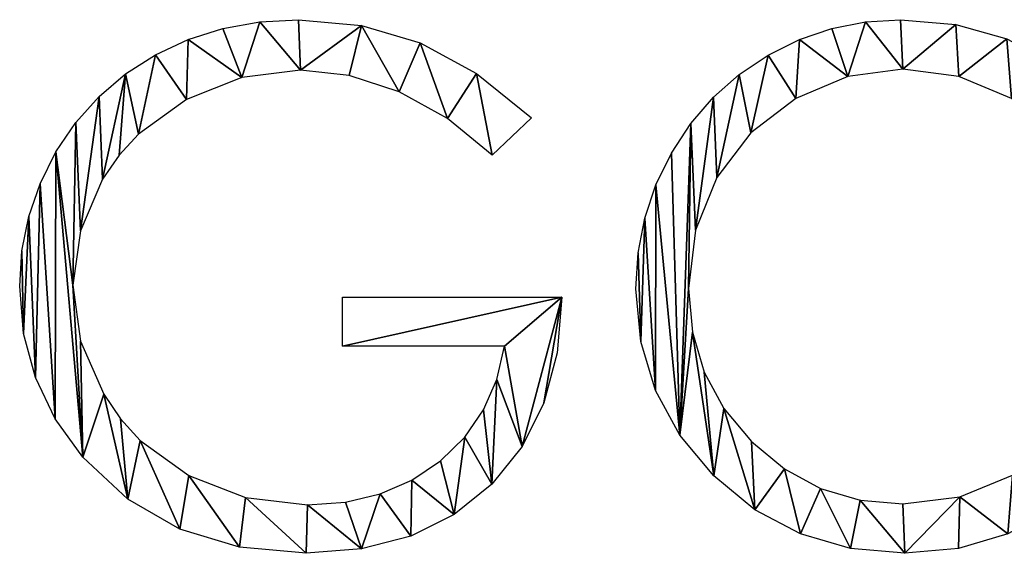
# Model space of a CAD drawing. Extents: x 0 to 19799, y 0 to 1809.
# Drawn here: x 11195 to 11751, y 939 to 1240 of the extents above; entities that cross this region are included whole.
import ezdxf

# ---------------------------------------------------------------- set-up
doc = ezdxf.new("R2010")
doc.units = 0
doc.layers.get('0').update_dxf_attribs({"color": 13, "linetype": 'CONTINUOUS'})

# ---------------------------------------------------------------- blocks, each defined once
blk = doc.blocks.new('GOLD_DOUBLE')
for p, q in [((493.75, 750.78, 1.5), (471.48, 729.69, 1.5)), ((386.91, 621.68, 1.5), (386.91, 649.41, 1.5)), ((386.91, 649.41, 1.5), (510.74, 649.41, 1.5)), ((478.52, 621.68, 1.5), (386.91, 621.68, 1.5))]:
    blk.add_line(p, q)
for points in [[(510.74, 649.41, 1.5), (508.12, 617.83, 1.5), (500.66, 589.67, 1.5), (488.35, 564.95, 1.5), (471.19, 543.65, 1.5), (449.96, 526.52, 1.5), (425.42, 514.28, 1.5), (397.56, 506.94, 1.5), (366.41, 504.49, 1.5), (328.64, 507.89, 1.5), (295.02, 518.07, 1.5), (265.55, 535.03, 1.5), (240.23, 558.79, 1.5), (224.6, 580.51, 1.5), (213.43, 603.86, 1.5), (206.73, 628.85, 1.5), (204.49, 655.47, 1.5), (205.77, 675.52, 1.5), (209.62, 694.87, 1.5), (216.03, 713.51, 1.5), (225, 731.45, 1.5), (236.21, 748.07, 1.5), (249.32, 762.77, 1.5), (264.33, 775.56, 1.5), (281.25, 786.43, 1.5), (299.71, 795.1, 1.5), (319.34, 801.29, 1.5), (340.14, 805.01, 1.5), (362.11, 806.25, 1.5), (397.56, 802.95, 1.5), (430.86, 793.07, 1.5), (462.7, 775.9, 1.5), (493.75, 750.78, 1.5)], [(762.9, 515.48, 1.5), (734.95, 507.24, 1.5), (704.59, 504.49, 1.5), (673.88, 507.23, 1.5), (645.67, 515.43, 1.5), (619.94, 529.1, 1.5), (596.71, 548.24, 1.5), (577.47, 571.26, 1.5), (563.73, 596.58, 1.5), (555.48, 624.19, 1.5), (552.73, 654.1, 1.5), (553.99, 674.43, 1.5), (557.74, 693.99, 1.5), (564, 712.81, 1.5), (572.77, 730.86, 1.5), (583.69, 747.58, 1.5), (596.44, 762.38, 1.5), (611, 775.26, 1.5), (627.39, 786.23, 1.5), (645.04, 794.99, 1.5), (663.4, 801.25, 1.5), (682.47, 805, 1.5), (702.25, 806.25, 1.5), (702.25, 806.25, 1.5), (733.55, 803.53, 1.5), (762.2, 795.36, 1.5)], [(471.48, 729.69, 1.5), (446.31, 750.46, 1.5), (418.85, 765.53, 1.5), (390.6, 774.68, 1.5), (363.09, 777.73, 1.5), (330.1, 773.58, 1.5), (298.73, 761.13, 1.5), (271.61, 741.58, 1.5), (260.63, 729.58, 1.5), (251.37, 716.11, 1.5), (238.77, 686.89, 1.5), (234.57, 656.05, 1.5), (238.92, 624.44, 1.5), (251.95, 594.43, 1.5), (261.47, 580.62, 1.5), (272.66, 568.36, 1.5), (300, 548.54, 1.5), (332.13, 536.01, 1.5), (367.19, 531.84, 1.5), (388.5, 533.4, 1.5), (408.11, 538.09, 1.5), (426, 545.9, 1.5), (442.19, 556.84, 1.5), (455.96, 570.26, 1.5), (466.6, 585.55, 1.5), (474.12, 602.69, 1.5), (478.52, 621.68, 1.5)], [(764.94, 761.71, 1.5), (735.11, 774.17, 1.5), (703.52, 778.32, 1.5), (703.52, 778.32, 1.5), (672.46, 774.17, 1.5), (643.07, 761.71, 1.5), (617.63, 742.21, 1.5), (598.46, 716.94, 1.5), (586.43, 687.18, 1.5), (582.42, 654.2, 1.5), (584.64, 629.59, 1.5), (591.3, 606.97, 1.5), (602.39, 586.34, 1.5), (617.93, 567.7, 1.5), (636.59, 552.27, 1.5), (657.08, 541.24, 1.5), (679.39, 534.63, 1.5), (703.52, 532.42, 1.5), (735.72, 536.48, 1.5), (765.43, 548.65, 1.5)]]:
    blk.add_polyline3d(points)
mesh = blk.add_polyface()
corners = [(236.21, 748.07, 1.5), (234.57, 656.05, 1.5), (225, 731.45, 1.5), (238.77, 686.89, 1.5), (249.32, 762.77, 1.5), (251.37, 716.11, 1.5), (264.33, 775.56, 1.5), (260.63, 729.58, 1.5), (271.61, 741.58, 1.5), (281.25, 786.43, 1.5), (298.73, 761.13, 1.5), (299.71, 795.1, 1.5), (330.1, 773.58, 1.5), (319.34, 801.29, 1.5), (340.14, 805.01, 1.5), (363.09, 777.73, 1.5), (362.11, 806.25, 1.5), (397.56, 802.95, 1.5), (390.6, 774.68, 1.5), (418.85, 765.53, 1.5), (430.86, 793.07, 1.5), (446.31, 750.46, 1.5), (462.7, 775.9, 1.5), (471.48, 729.69, 1.5), (493.75, 750.78, 1.5), (510.74, 649.41, 1.5), (386.91, 621.68, 1.5), (386.91, 649.41, 1.5), (478.52, 621.68, 1.5), (488.35, 564.95, 1.5), (500.66, 589.67, 1.5), (508.12, 617.83, 1.5), (205.77, 675.52, 1.5), (206.73, 628.85, 1.5), (204.49, 655.47, 1.5), (209.62, 694.87, 1.5), (213.43, 603.86, 1.5), (216.03, 713.51, 1.5), (224.6, 580.51, 1.5), (240.23, 558.79, 1.5), (238.92, 624.44, 1.5), (251.95, 594.43, 1.5), (265.55, 535.03, 1.5), (261.47, 580.62, 1.5), (272.66, 568.36, 1.5), (295.02, 518.07, 1.5), (300, 548.54, 1.5), (328.64, 507.89, 1.5), (332.13, 536.01, 1.5), (366.41, 504.49, 1.5), (367.19, 531.84, 1.5), (397.56, 506.94, 1.5), (388.5, 533.4, 1.5), (408.11, 538.09, 1.5), (425.42, 514.28, 1.5), (426, 545.9, 1.5), (449.96, 526.52, 1.5), (442.19, 556.84, 1.5), (455.96, 570.26, 1.5), (471.19, 543.65, 1.5), (466.6, 585.55, 1.5), (474.12, 602.69, 1.5)]
mesh.append_faces([[corners[k] for k in face] for face in [(23, 22, 24), (25, 26, 27), (30, 25, 31), (32, 33, 34)]], dxfattribs={"vtx0": -1})
mesh.append_faces([[corners[k] for k in face] for face in [(0, 1, 2), (1, 0, 3), (3, 4, 5), (5, 6, 7), (7, 6, 8), (8, 9, 10), (10, 11, 12), (12, 14, 15), (15, 17, 18), (18, 17, 19), (19, 20, 21), (21, 22, 23), (26, 25, 28), (29, 25, 30), (33, 35, 36), (36, 37, 38), (38, 2, 39), (39, 41, 42), (42, 44, 45), (45, 46, 47), (47, 48, 49), (49, 50, 51), (51, 53, 54), (54, 55, 56), (56, 58, 59), (59, 61, 29)]], dxfattribs={"vtx0": -1, "vtx1": -1})
mesh.append_faces([[corners[k] for k in face] for face in [(28, 25, 29), (39, 2, 1)]], dxfattribs={"vtx0": -1, "vtx1": -1, "vtx2": -1})
mesh.append_faces([[corners[k] for k in face] for face in [(3, 0, 4), (5, 4, 6), (8, 6, 9), (10, 9, 11), (12, 11, 13), (12, 13, 14), (15, 14, 16), (15, 16, 17), (19, 17, 20), (21, 20, 22), (33, 32, 35), (36, 35, 37), (38, 37, 2), (39, 1, 40), (39, 40, 41), (42, 41, 43), (42, 43, 44), (45, 44, 46), (47, 46, 48), (49, 48, 50), (51, 50, 52), (51, 52, 53), (54, 53, 55), (56, 55, 57), (56, 57, 58), (59, 58, 60), (59, 60, 61), (29, 61, 28)]], dxfattribs={"vtx0": -1, "vtx2": -1})
mesh = blk.add_polyface()
corners = [(553.99, 674.43, 1.5), (555.48, 624.19, 1.5), (552.73, 654.1, 1.5), (557.74, 693.99, 1.5), (563.73, 596.58, 1.5), (564, 712.81, 1.5), (577.47, 571.26, 1.5), (572.77, 730.86, 1.5), (583.69, 747.58, 1.5), (582.42, 654.2, 1.5), (586.43, 687.18, 1.5), (596.44, 762.38, 1.5), (598.46, 716.94, 1.5), (611, 775.26, 1.5), (617.63, 742.21, 1.5), (627.39, 786.23, 1.5), (643.07, 761.71, 1.5), (645.04, 794.99, 1.5), (672.46, 774.17, 1.5), (663.4, 801.25, 1.5), (682.47, 805, 1.5), (703.52, 778.32, 1.5), (702.25, 806.25, 1.5), (733.55, 803.53, 1.5), (735.11, 774.17, 1.5), (762.2, 795.36, 1.5), (764.94, 761.71, 1.5), (788.18, 781.75, 1.5), (790.64, 742.33, 1.5), (811.49, 762.7, 1.5), (809.84, 717.43, 1.5), (821.8, 688.14, 1.5), (830.73, 739.66, 1.5), (825.78, 655.57, 1.5), (584.64, 629.59, 1.5), (596.71, 548.24, 1.5), (591.3, 606.97, 1.5), (602.39, 586.34, 1.5), (619.94, 529.1, 1.5), (617.93, 567.7, 1.5), (636.59, 552.27, 1.5), (645.67, 515.43, 1.5), (657.08, 541.24, 1.5), (673.88, 507.23, 1.5), (679.39, 534.63, 1.5), (704.59, 504.49, 1.5), (703.52, 532.42, 1.5), (735.72, 536.48, 1.5), (734.95, 507.24, 1.5), (762.9, 515.48, 1.5), (765.43, 548.65, 1.5), (788.45, 529.21, 1.5), (790.76, 567.85, 1.5), (811.59, 548.44, 1.5), (809.84, 593.02, 1.5), (821.8, 622.73, 1.5), (830.79, 571.61, 1.5), (844.48, 714.11, 1.5), (844.5, 597.17, 1.5), (852.72, 686.05, 1.5), (852.73, 625.12, 1.5), (855.47, 655.47, 1.5)]
mesh.append_faces([[corners[k] for k in face] for face in [(0, 1, 2), (60, 59, 61)]], dxfattribs={"vtx0": -1})
mesh.append_faces([[corners[k] for k in face] for face in [(1, 3, 4), (4, 5, 6), (9, 8, 10), (10, 11, 12), (12, 13, 14), (14, 15, 16), (16, 17, 18), (18, 20, 21), (21, 23, 24), (24, 25, 26), (26, 27, 28), (28, 29, 30), (30, 29, 31), (31, 32, 33), (6, 34, 35), (34, 6, 9), (35, 37, 38), (38, 40, 41), (41, 42, 43), (43, 44, 45), (45, 47, 48), (48, 47, 49), (49, 50, 51), (51, 52, 53), (53, 55, 56), (56, 57, 58), (58, 59, 60)]], dxfattribs={"vtx0": -1, "vtx1": -1})
mesh.append_faces([[corners[k] for k in face] for face in [(6, 8, 9), (56, 33, 32)]], dxfattribs={"vtx0": -1, "vtx1": -1, "vtx2": -1})
mesh.append_faces([[corners[k] for k in face] for face in [(1, 0, 3), (4, 3, 5), (6, 5, 7), (6, 7, 8), (10, 8, 11), (12, 11, 13), (14, 13, 15), (16, 15, 17), (18, 17, 19), (18, 19, 20), (21, 20, 22), (21, 22, 23), (24, 23, 25), (26, 25, 27), (28, 27, 29), (31, 29, 32), (35, 34, 36), (35, 36, 37), (38, 37, 39), (38, 39, 40), (41, 40, 42), (43, 42, 44), (45, 44, 46), (45, 46, 47), (49, 47, 50), (51, 50, 52), (53, 52, 54), (53, 54, 55), (56, 55, 33), (56, 32, 57), (58, 57, 59)]], dxfattribs={"vtx0": -1, "vtx2": -1})

msp = doc.modelspace()

# ---------------------------------------------------------------- block references
msp.add_blockref('GOLD_DOUBLE', (10990.28, 434.23, -1.5))

doc.saveas('drawing.dxf')
